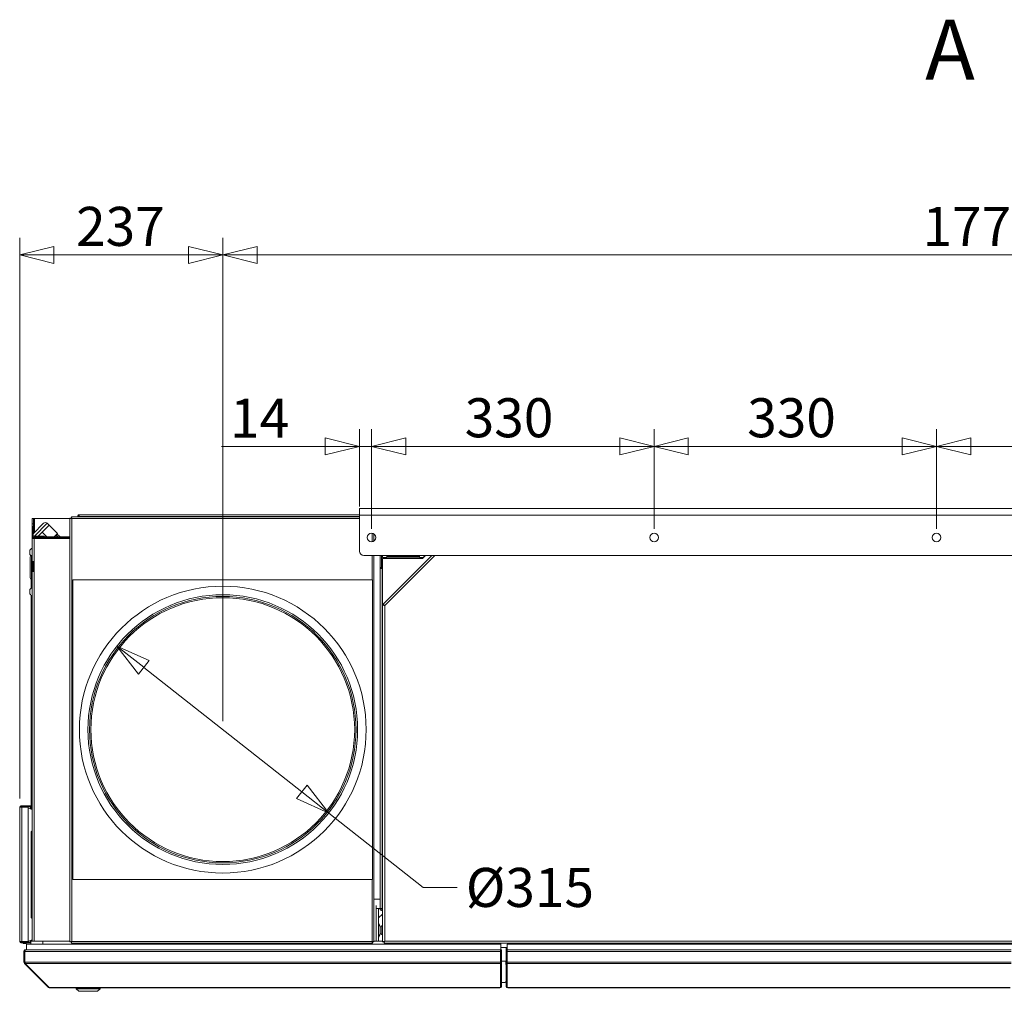
# Model space of a CAD drawing. Units: millimetres. Extents: x 227 to 8086, y 362 to 5804.
# Drawn here: x 3010 to 4160, y 4511 to 5645 of the extents above; entities that cross this region are included whole.
import ezdxf

# ---------------------------------------------------------------- set-up
doc = ezdxf.new("R2010")
doc.units = ezdxf.units.MM
doc.header["$LTSCALE"] = 20
doc.layers.add('AM - Dimension', color=9, linetype='Continuous', lineweight=5, true_color=0x808080)
doc.layers.add('AM - Dimension (Anlæg)', color=9, linetype='Continuous', lineweight=5, true_color=0x808080)
doc.layers.add('AM - Drawing', color=7, linetype='Continuous', lineweight=5)
doc.layers.add('AM - Tekst', color=7, linetype='Continuous', lineweight=15)
doc.styles.add('Libre Frankling 9pkt', font='LibreFranklin-Regular.ttf')
doc.styles.add('Libre Frankling 9pkt Light', font='LibreFranklin-Light.ttf')
doc.dimstyles.new('AM salgstegninger', dxfattribs={"dimscale": 20, "dimtxt": 2.28, "dimasz": 2, "dimexe": 1, "dimexo": 0.5, "dimgap": 0.5, "dimtad": 1, "dimdec": 0, "dimrnd": 1e-08, "dimtxsty": 'Libre Frankling 9pkt Light', "dimblk": 'Filled-2', "dimcen": 0.09, "dimdle": 6, "dimclrd": 8, "dimclre": 8, "dimclrt": 7, "dimadec": 0, "dimazin": 2, "dimtfac": 1, "dimtdec": 0, "dimtmove": 0, "dimatfit": 3, "dimldrblk": 'Filled-2', "dimfxl": 1, "dimtolj": 1, "dimlwd": 0, "dimlwe": 0, "dimarcsym": 0})

# ---------------------------------------------------------------- blocks, each defined once
blk = doc.blocks.new('Filled-2')
at = {"color": 0}
for p, q in [((0, 0), (-1, 0.25)), ((-1, 0.25), (-1, -0.25)), ((-1, 0), (0, 0)), ((-1, -0.25), (0, 0))]:
    blk.add_line(p, q, dxfattribs=at)
at = {"color": 0, "flags": 128}
blk.add_lwpolyline([(-1, -0.25), (0, 0), (-1, 0.25), (-1, -0.25)], dxfattribs=at)
at = {"color": 0}
blk.add_solid([(-1, -0.25), (0, 0), (-1, 0.25), (-1, -0.25)], dxfattribs=at)
blk = doc.blocks.new('*D12')
at = {"layer": 'AM - Dimension', "color": 8, "lineweight": 0, "transparency": 16777216}
for p, q in [((3406.6, 5076.8), (3406.6, 5167.2)), ((3420.8, 5050.8), (3420.8, 5167.2)), ((3366.6, 5147.2), (3245.5, 5147.2)), ((3420.8, 5147.2), (3406.6, 5147.2)), ((3460.8, 5147.2), (3500.8, 5147.2))]:
    blk.add_line(p, q, dxfattribs=at)
at = {"layer": 'Defpoints', "color": 0, "transparency": 16777216}
for p in [(3420.8, 5147.2), (3406.6, 5066.8), (3420.8, 5040.8)]:
    blk.add_point(p, dxfattribs=at)
at = {"layer": 'AM - Dimension', "color": 8, "lineweight": 0, "transparency": 16777216, "xscale": 40, "yscale": 40, "zscale": 40}
blk.add_blockref('Filled-2', (3406.6, 5147.2), dxfattribs=at)
at = {"layer": 'AM - Dimension', "color": 8, "lineweight": 0, "transparency": 16777216, "xscale": 40, "yscale": 40, "zscale": 40, "rotation": 180}
blk.add_blockref('Filled-2', (3420.8, 5147.2), dxfattribs=at)
at = {"layer": 'AM - Dimension', "color": 7, "lineweight": 5, "transparency": 16777216, "insert": (3255.5, 5180), "char_height": 45.6, "attachment_point": 4, "style": 'Libre Frankling 9pkt Light'}
blk.add_mtext('\\A1;14', dxfattribs=at)
blk = doc.blocks.new('*D13')
at = {"layer": 'AM - Dimension', "color": 8, "lineweight": 0, "transparency": 16777216}
for p, q in [((3420.8, 5050.8), (3420.8, 5167.2)), ((3750.8, 5050.8), (3750.8, 5167.2)), ((3460.8, 5147.2), (3710.8, 5147.2))]:
    blk.add_line(p, q, dxfattribs=at)
at = {"layer": 'Defpoints', "color": 0, "transparency": 16777216}
for p in [(3750.8, 5147.2), (3420.8, 5040.8), (3750.8, 5040.8)]:
    blk.add_point(p, dxfattribs=at)
at = {"layer": 'AM - Dimension', "color": 8, "lineweight": 0, "transparency": 16777216, "xscale": 40, "yscale": 40, "zscale": 40, "rotation": 180}
blk.add_blockref('Filled-2', (3420.8, 5147.2), dxfattribs=at)
at = {"layer": 'AM - Dimension', "color": 8, "lineweight": 0, "transparency": 16777216, "xscale": 40, "yscale": 40, "zscale": 40}
blk.add_blockref('Filled-2', (3750.8, 5147.2), dxfattribs=at)
at = {"layer": 'AM - Dimension', "color": 7, "lineweight": 5, "transparency": 16777216, "insert": (3529.6, 5180.6), "char_height": 45.6, "attachment_point": 4, "style": 'Libre Frankling 9pkt Light'}
blk.add_mtext('\\A1;330', dxfattribs=at)
blk = doc.blocks.new('*D14')
at = {"layer": 'AM - Dimension', "color": 8, "lineweight": 0, "transparency": 16777216}
for p, q in [((3750.8, 5050.8), (3750.8, 5167.2)), ((4080.8, 5050.8), (4080.8, 5167.2)), ((3790.8, 5147.2), (4040.8, 5147.2))]:
    blk.add_line(p, q, dxfattribs=at)
at = {"layer": 'Defpoints', "color": 0, "transparency": 16777216}
for p in [(4080.8, 5147.2), (3750.8, 5040.8), (4080.8, 5040.8)]:
    blk.add_point(p, dxfattribs=at)
at = {"layer": 'AM - Dimension', "color": 8, "lineweight": 0, "transparency": 16777216, "xscale": 40, "yscale": 40, "zscale": 40, "rotation": 180}
blk.add_blockref('Filled-2', (3750.8, 5147.2), dxfattribs=at)
at = {"layer": 'AM - Dimension', "color": 8, "lineweight": 0, "transparency": 16777216, "xscale": 40, "yscale": 40, "zscale": 40}
blk.add_blockref('Filled-2', (4080.8, 5147.2), dxfattribs=at)
at = {"layer": 'AM - Dimension', "color": 7, "lineweight": 5, "transparency": 16777216, "insert": (3859.6, 5180.6), "char_height": 45.6, "attachment_point": 4, "style": 'Libre Frankling 9pkt Light'}
blk.add_mtext('\\A1;330', dxfattribs=at)
blk = doc.blocks.new('*D15')
at = {"layer": 'AM - Dimension', "color": 8, "lineweight": 0, "transparency": 16777216}
for p, q in [((4080.8, 5050.8), (4080.8, 5167.2)), ((4410.8, 5050.8), (4410.8, 5167.2)), ((4120.8, 5147.2), (4370.8, 5147.2))]:
    blk.add_line(p, q, dxfattribs=at)
at = {"layer": 'Defpoints', "color": 0, "transparency": 16777216}
for p in [(4410.8, 5147.2), (4080.8, 5040.8), (4410.8, 5040.8)]:
    blk.add_point(p, dxfattribs=at)
at = {"layer": 'AM - Dimension', "color": 8, "lineweight": 0, "transparency": 16777216, "xscale": 40, "yscale": 40, "zscale": 40, "rotation": 180}
blk.add_blockref('Filled-2', (4080.8, 5147.2), dxfattribs=at)
at = {"layer": 'AM - Dimension', "color": 8, "lineweight": 0, "transparency": 16777216, "xscale": 40, "yscale": 40, "zscale": 40}
blk.add_blockref('Filled-2', (4410.8, 5147.2), dxfattribs=at)
at = {"layer": 'AM - Dimension', "color": 7, "lineweight": 5, "transparency": 16777216, "insert": (4189.6, 5180.6), "char_height": 45.6, "attachment_point": 4, "style": 'Libre Frankling 9pkt Light'}
blk.add_mtext('\\A1;330', dxfattribs=at)
blk = doc.blocks.new('*D53')
at = {"layer": 'AM - Dimension', "color": 8, "lineweight": 0, "transparency": 16777216}
for p, q in [((3247, 4826.4), (3247, 5390.7)), ((5017, 4826.4), (5017, 5390.7)), ((4977, 5370.7), (3287, 5370.7))]:
    blk.add_line(p, q, dxfattribs=at)
at = {"layer": 'Defpoints', "color": 0, "transparency": 16777216}
for p in [(3247, 5370.7), (3247, 4816.4), (5017, 4816.4)]:
    blk.add_point(p, dxfattribs=at)
at = {"layer": 'AM - Dimension', "color": 8, "lineweight": 0, "transparency": 16777216, "xscale": 40, "yscale": 40, "zscale": 40, "rotation": 180}
blk.add_blockref('Filled-2', (3247, 5370.7), dxfattribs=at)
at = {"layer": 'AM - Dimension', "color": 8, "lineweight": 0, "transparency": 16777216, "xscale": 40, "yscale": 40, "zscale": 40}
blk.add_blockref('Filled-2', (5017, 5370.7), dxfattribs=at)
at = {"layer": 'AM - Dimension', "color": 7, "lineweight": 5, "transparency": 16777216, "insert": (4064.4, 5404.1), "char_height": 45.6, "attachment_point": 4, "style": 'Libre Frankling 9pkt Light'}
blk.add_mtext('\\A1;1770', dxfattribs=at)
blk = doc.blocks.new('*D54')
at = {"layer": 'AM - Dimension', "color": 8, "lineweight": 0, "transparency": 16777216}
for p, q in [((3009.8, 4735.8), (3009.8, 5390.7)), ((3247, 4826.4), (3247, 5390.7)), ((3207, 5370.7), (3049.8, 5370.7))]:
    blk.add_line(p, q, dxfattribs=at)
at = {"layer": 'Defpoints', "color": 0, "transparency": 16777216}
for p in [(3009.8, 5370.7), (3247, 4816.4), (3009.8, 4725.8)]:
    blk.add_point(p, dxfattribs=at)
at = {"layer": 'AM - Dimension', "color": 8, "lineweight": 0, "transparency": 16777216, "xscale": 40, "yscale": 40, "zscale": 40, "rotation": 180}
blk.add_blockref('Filled-2', (3009.8, 5370.7), dxfattribs=at)
at = {"layer": 'AM - Dimension', "color": 8, "lineweight": 0, "transparency": 16777216, "xscale": 40, "yscale": 40, "zscale": 40}
blk.add_blockref('Filled-2', (3247, 5370.7), dxfattribs=at)
at = {"layer": 'AM - Dimension', "color": 7, "lineweight": 5, "transparency": 16777216, "insert": (3075.6, 5404.1), "char_height": 45.6, "attachment_point": 4, "style": 'Libre Frankling 9pkt Light'}
blk.add_mtext('\\A1;237', dxfattribs=at)
blk = doc.blocks.new('*D55')
at = {"layer": 'AM - Dimension (Anlæg)', "color": 8, "lineweight": 0, "transparency": 16777216}
for p, q in [((3154.7, 4889.1), (3339.3, 4743.7)), ((3370.7, 4718.9), (3480.9, 4632.1)), ((3480.9, 4632.1), (3520.9, 4632.1))]:
    blk.add_line(p, q, dxfattribs=at)
at = {"layer": 'Defpoints', "color": 0, "transparency": 16777216}
for p in [(3123.3, 4913.9), (3370.7, 4718.9)]:
    blk.add_point(p, dxfattribs=at)
at = {"layer": 'AM - Dimension (Anlæg)', "color": 8, "lineweight": 0, "transparency": 16777216, "xscale": 40, "yscale": 40, "zscale": 40}
for p, rotation in [((3123.3, 4913.9), 141.7681498960044), ((3370.7, 4718.9), 321.7681498960044)]:
    blk.add_blockref('Filled-2', p, dxfattribs=dict(at, rotation=rotation))
at = {"layer": 'AM - Dimension (Anlæg)', "color": 7, "lineweight": 5, "transparency": 16777216, "insert": (3530.9, 4632.1), "char_height": 45.6, "attachment_point": 4, "style": 'Libre Frankling 9pkt Light'}
blk.add_mtext('\\A1;Ø315', dxfattribs=at)

msp = doc.modelspace()

# ---------------------------------------------------------------- linework, layer by layer
at = {"layer": 'AM - Drawing'}
for p, q in [((3406.61, 5074.81), (4755.01, 5074.81)), ((3406.61, 5074.81), (3406.61, 5066.81)), ((3024.51, 5062.91), (3024.51, 5056.91)), ((3026.01, 5062.91), (3024.51, 5062.91)), ((3026.01, 5062.91), (3027.01, 5062.91)), ((3026.01, 5056.91), (3026.01, 5062.91)), ((3027.01, 5062.91), (3068.51, 5062.91)), ((3027.01, 5062.91), (3027.01, 5046.58)), ((3068.51, 4568.61), (3068.51, 5063.2)), ((3069.51, 5063.2), (3068.51, 5063.2)), ((3406.61, 5064.91), (3070.21, 5064.91)), ((3070.21, 5063.91), (3070.21, 5064.91)), ((3070.21, 5063.91), (3070.36, 5063.91)), ((3070.51, 5062.91), (3406.61, 5062.91)), ((3070.51, 5062.91), (3070.51, 4568.91)), ((3078.51, 5065.41), (3077.51, 5065.41)), ((3077.51, 5065.41), (3077.51, 5064.91)), ((3078.51, 5065.41), (3078.51, 5064.91)), ((3406.61, 5065.41), (3079.21, 5065.41)), ((3079.21, 5064.91), (3079.21, 5065.41)), ((3079.51, 5067.41), (3406.61, 5067.41)), ((3406.61, 5024.76), (3406.61, 5066.81)), ((4755.01, 5066.81), (3406.61, 5066.81)), ((3024.51, 5056.91), (3024.51, 5053.41)), ((3024.51, 5056.91), (3026.01, 5056.91)), ((3024.51, 5053.41), (3024.51, 5043.41)), ((3024.51, 5053.41), (3025.51, 5053.41)), ((3025.51, 5045.08), (3037.73, 5057.3)), ((3025.51, 5043.41), (3025.51, 5053.41)), ((3026.01, 5056.91), (3026.01, 5045.58)), ((3041.97, 5057.3), (3027.08, 5042.41)), ((3039.97, 5051.06), (3035.85, 5046.94)), ((3044.09, 5055.18), (3039.97, 5051.06)), ((3041.97, 5057.3), (3044.09, 5055.18)), ((3053.99, 5045.28), (3044.09, 5055.18)), ((3024.51, 5043.41), (3025.51, 5043.41)), ((3024.51, 5043.41), (3024.51, 5039.41)), ((3024.51, 5012.91), (3024.51, 5039.41)), ((3026.01, 5040.27), (3026.01, 5039.65)), ((3026.12, 5041.45), (3026.02, 5041.35)), ((3026.03, 5040.29), (3026.51, 5039.81)), ((3026.51, 5042.41), (3026.51, 5041.41)), ((3038.51, 5042.41), (3026.51, 5042.41)), ((3068.51, 5041.41), (3026.51, 5041.41)), ((3026.51, 5040.41), (3026.51, 5041.41)), ((3026.51, 5040.41), (3026.51, 5039.7)), ((3026.51, 5040.41), (3068.51, 5040.41)), ((3026.51, 5039.7), (3026.51, 5012.91)), ((3026.51, 5039.7), (3068.51, 5039.7)), ((3031.73, 5042.82), (3031.32, 5042.41)), ((3035.85, 5046.94), (3031.73, 5042.82)), ((3041.38, 5041.41), (3035.85, 5046.94)), ((3038.51, 5042.41), (3038.51, 5041.41)), ((3050.12, 5041.41), (3053.99, 5045.28)), ((3054.39, 5041.41), (3052.25, 5043.54)), ((3056.94, 5041.41), (3053.53, 5044.82)), ((3059.51, 5040.31), (3068.51, 5040.31)), ((3059.51, 5040.31), (3059.51, 5039.7)), ((3421.51, 5035.86), (3421.51, 5045.76)), ((3423.51, 5045.02), (3423.51, 5036.6)), ((3021.76, 5025.91), (3021.76, 5020.91)), ((3021.81, 4993.86), (3021.81, 5017.96)), ((3023.51, 4992.16), (3023.51, 5019.66)), ((3023.51, 5019.66), (3024.51, 5019.66)), ((3411.61, 5019.76), (4750.01, 5019.76)), ((3421.51, 4991.41), (3421.51, 5019.76)), ((3423.51, 5019.76), (3423.51, 4568.61)), ((3430.76, 5019.76), (3430.76, 5005.9)), ((3432.26, 5019.76), (3432.26, 5005.9)), ((3432.26, 5018.91), (3433.76, 5018.91)), ((3432.26, 5017.91), (3433.76, 5017.91)), ((3433.76, 5015.41), (3432.26, 5015.41)), ((3432.26, 5004.91), (3432.26, 5015.41)), ((3433.26, 5017.91), (3433.26, 5018.91)), ((3433.26, 5018.91), (3433.26, 5017.91)), ((3433.76, 5019.76), (3433.76, 5017.41)), ((3433.76, 5017.41), (3438.76, 5017.41)), ((3480.26, 5016.41), (3433.76, 5016.41)), ((3433.76, 4961.68), (3433.76, 5016.41)), ((3434.27, 4962.92), (3491.11, 5019.76)), ((3494.64, 5019.76), (3436.26, 4961.37)), ((3438.76, 5017.41), (3438.76, 5019.76)), ((3438.76, 5018.91), (3476.76, 5018.91)), ((3438.76, 5017.91), (3476.76, 5017.91)), ((3476.76, 5019.76), (3476.76, 5017.41)), ((3476.76, 5017.41), (3481.26, 5017.41)), ((3480.26, 5016.41), (3483.61, 5019.76)), ((3481.76, 5017.91), (3481.76, 5019.76)), ((3482.76, 5018.91), (3482.76, 5019.76)), ((3026.51, 5012.91), (3024.51, 5012.91)), ((3024.51, 5000.91), (3024.51, 5012.91)), ((3025.51, 5012.91), (3025.51, 5000.91)), ((3026.51, 5012.91), (3026.51, 5000.91)), ((3430.76, 5005.9), (3432.26, 5005.9)), ((3430.76, 5004.4), (3430.76, 5005.9)), ((3433.26, 5004.4), (3430.76, 5004.4)), ((3430.76, 4607.41), (3430.76, 5004.4)), ((3433.76, 5004.91), (3432.26, 5004.91)), ((3432.26, 5004.91), (3432.26, 5004.4)), ((3433.26, 5004.4), (3433.26, 4607.41)), ((3433.26, 5004.4), (3433.76, 5004.4)), ((3023.01, 4992.23), (3023.01, 4981.37)), ((3023.51, 4992.16), (3024.51, 4992.16)), ((3024.51, 5000.91), (3026.51, 5000.91)), ((3024.51, 4569.31), (3024.51, 5000.91)), ((3026.51, 5000.91), (3026.51, 4569.31)), ((3023.01, 4981.37), (3023.04, 4981.37)), ((3023.01, 4981.35), (3023.01, 4981.37)), ((3072.01, 4641.41), (3072.01, 4991.41)), ((3072.01, 4991.41), (3422.01, 4991.41)), ((3422.01, 4991.41), (3422.01, 4641.41)), ((3021.76, 4979.91), (3021.76, 4974.91)), ((3023.01, 4723.53), (3023.01, 4973.47)), ((3433.76, 4568.55), (3433.76, 4961.68)), ((3435.26, 4961.68), (3433.76, 4961.68)), ((3435.33, 4961.86), (3434.27, 4962.92)), ((3436.26, 4961.37), (3436.26, 4569.41)), ((3019.46, 4727.31), (3011.26, 4727.31)), ((3011.26, 4726.56), (3011.26, 4727.31)), ((3019.46, 4727.31), (3019.76, 4727.31)), ((3019.46, 4727.31), (3019.46, 4726.56)), ((3023.01, 4727.31), (3019.76, 4727.31)), ((3019.76, 4726.56), (3019.76, 4727.31)), ((3010.51, 4725.81), (3009.76, 4725.81)), ((3009.76, 4568.81), (3009.76, 4725.81)), ((3012.32, 4725.81), (3010.51, 4725.81)), ((3011.26, 4726.56), (3019.46, 4726.56)), ((3011.79, 4725.81), (3011.79, 4726.12)), ((3013.54, 4726.42), (3012, 4726.42)), ((3012.32, 4725.81), (3019.05, 4725.81)), ((3012.32, 4725.81), (3012.32, 4568.81)), ((3013.19, 4725.81), (3013.62, 4726.56)), ((3017.39, 4726.56), (3017.82, 4725.81)), ((3019.23, 4726.42), (3017.47, 4726.42)), ((3019.76, 4726.42), (3019.23, 4726.42)), ((3019.23, 4726.42), (3019.23, 4725.78)), ((3019.76, 4726.56), (3019.46, 4726.56)), ((3019.76, 4726.56), (3023.01, 4726.56)), ((3022.04, 4726.42), (3019.76, 4726.42)), ((3019.76, 4726.42), (3019.76, 4724.81)), ((3019.76, 4724.81), (3019.76, 4569.81)), ((3019.76, 4724.72), (3024.51, 4722.99)), ((3022.57, 4726.42), (3022.04, 4726.42)), ((3022.25, 4726.12), (3022.78, 4726.12)), ((3022.25, 4723.81), (3022.25, 4726.12)), ((3022.78, 4723.62), (3022.78, 4726.12)), ((3023.01, 4725.81), (3022.78, 4725.81)), ((3024.51, 4698.11), (3023.31, 4696.91)), ((3023.31, 4596.91), (3023.31, 4696.91)), ((3422.01, 4641.41), (3072.01, 4641.41)), ((3421.51, 4568.91), (3421.51, 4641.41)), ((3423.51, 4618.41), (3430.76, 4618.41)), ((3426.01, 4569.41), (3426.01, 4610.86)), ((3426.01, 4607.41), (3429.01, 4607.41)), ((3426.01, 4607.41), (3426.01, 4569.41)), ((3429.01, 4607.41), (3430.76, 4607.41)), ((3429.01, 4569.41), (3429.01, 4607.41)), ((3433.76, 4600.74), (3429.01, 4596.75)), ((3430.76, 4607.41), (3433.26, 4607.41)), ((3433.76, 4607.41), (3433.26, 4607.41)), ((3433.26, 4606.41), (3433.26, 4604.91)), ((3433.76, 4606.41), (3433.26, 4606.41)), ((3433.26, 4604.91), (3433.76, 4604.91)), ((3024.51, 4595.71), (3023.31, 4596.91)), ((3429.01, 4589.91), (3429.3, 4589.91)), ((3429.3, 4573.91), (3429.3, 4589.91)), ((3431.72, 4584.81), (3429.3, 4589.91)), ((3431.72, 4579.01), (3429.3, 4573.91)), ((3431.72, 4579.01), (3431.72, 4584.81)), ((3431.72, 4584.81), (3432.05, 4584.81)), ((3431.72, 4579.01), (3432.05, 4579.01)), ((3432.27, 4586.77), (3432.05, 4585.51)), ((3432.05, 4582.48), (3432.05, 4585.51)), ((3432.05, 4578.84), (3432.05, 4581.33)), ((3432.05, 4578.84), (3432.27, 4577.58)), ((3433.76, 4587.17), (3432.75, 4587.17)), ((3009.76, 4568.81), (3010.51, 4568.81)), ((3010.51, 4568.81), (3012.32, 4568.81)), ((3019.46, 4568.06), (3011.26, 4568.06)), ((3011.26, 4568.06), (3011.26, 4567.31)), ((3011.26, 4567.31), (3019.46, 4567.31)), ((3011.79, 4568.81), (3011.79, 4568.5)), ((3012, 4568.2), (3013.08, 4568.2)), ((3019.05, 4568.81), (3012.32, 4568.81)), ((3012.73, 4568.81), (3013.04, 4568.26)), ((3013.04, 4568.26), (3013.66, 4568.26)), ((3013.04, 4568.26), (3013.16, 4568.06)), ((3013.59, 4567.31), (3013.82, 4566.91)), ((3014.26, 4566.66), (3016.76, 4566.66)), ((3016.9, 4568.06), (3018.96, 4568.81)), ((3017.19, 4566.91), (3017.42, 4567.31)), ((3017.45, 4568.26), (3017.97, 4568.26)), ((3017.85, 4568.06), (3017.97, 4568.26)), ((3017.93, 4568.2), (3019.23, 4568.2)), ((3017.97, 4568.26), (3018.11, 4568.5)), ((3019.23, 4568.84), (3019.23, 4568.2)), ((3019.23, 4568.2), (3019.76, 4568.2)), ((3019.45, 4568.99), (3024.51, 4570.83)), ((3019.46, 4568.06), (3019.76, 4568.06)), ((3019.46, 4568.06), (3019.46, 4567.31)), ((3019.76, 4567.31), (3019.46, 4567.31)), ((3019.76, 4569.1), (3019.76, 4568.2)), ((3019.76, 4568.2), (3022.04, 4568.2)), ((3022.76, 4568.06), (3019.76, 4568.06)), ((3019.76, 4567.31), (3019.76, 4568.06)), ((3019.76, 4567.31), (3022.76, 4567.31)), ((3022.04, 4568.2), (3022.57, 4568.2)), ((3022.25, 4568.5), (3022.25, 4570.01)), ((3022.76, 4568.5), (3022.25, 4568.5)), ((3022.76, 4565.81), (3022.76, 4569.31)), ((3022.76, 4569.31), (3036.76, 4569.31)), ((3022.78, 4569.31), (3022.78, 4570.2)), ((3023.01, 4570.28), (3023.01, 4569.41)), ((3023.01, 4569.41), (3024.51, 4569.41)), ((3036.76, 4565.81), (3036.76, 4569.31)), ((3068.51, 4569.31), (3036.76, 4569.31)), ((3069.51, 4568.61), (3068.51, 4568.61)), ((3070.21, 4567.91), (3070.21, 4566.91)), ((3421.8, 4566.91), (3070.21, 4566.91)), ((3070.51, 4568.91), (3421.51, 4568.91)), ((3421.8, 4567.91), (3421.8, 4566.91)), ((3422.51, 4568.61), (3423.51, 4568.61)), ((3426.01, 4569.41), (3423.51, 4569.41)), ((3433.76, 4569.31), (3423.51, 4569.31)), ((3426.01, 4569.41), (3429.01, 4569.41)), ((3429.01, 4573.91), (3429.3, 4573.91)), ((3429.01, 4569.41), (3433.76, 4569.41)), ((3433.76, 4577.17), (3432.75, 4577.17)), ((3435.26, 4568.55), (3433.76, 4568.55)), ((3435.4, 4568.41), (3435.4, 4566.91)), ((4726.11, 4566.91), (3435.4, 4566.91)), ((3436.2, 4569.31), (3436.07, 4569.31)), ((3436.26, 4569.41), (4725.26, 4569.41)), ((3571.76, 4566.91), (3571.76, 4565.81)), ((3014.76, 4544.81), (3014.76, 4557.31)), ((3014.76, 4557.31), (3015.76, 4557.31)), ((3015.76, 4544.81), (3015.76, 4557.31)), ((3015.9, 4557.31), (3571.56, 4557.31)), ((3015.9, 4544.81), (3015.9, 4557.31)), ((3016.76, 4559.31), (3016.9, 4559.31)), ((3016.76, 4559.31), (3016.76, 4559.29)), ((3016.9, 4559.31), (3571.56, 4559.31)), ((3571.76, 4565.81), (3017.76, 4565.81)), ((3017.76, 4565.81), (3017.76, 4559.31)), ((3571.56, 4557.31), (3571.56, 4559.31)), ((3571.56, 4557.31), (3571.56, 4544.81)), ((3571.76, 4565.81), (3571.76, 4559.31)), ((3571.76, 4561.91), (3579.36, 4561.91)), ((3571.76, 4558.31), (3571.76, 4559.31)), ((3572.76, 4559.31), (3571.76, 4559.31)), ((3571.76, 4558.31), (3571.76, 4544.89)), ((3572.76, 4558.31), (3571.76, 4558.31)), ((3572.76, 4558.31), (3572.76, 4559.31)), ((3572.76, 4558.31), (3572.76, 4544.89)), ((3577.96, 4559.31), (3577.96, 4561.91)), ((3577.96, 4559.31), (3577.96, 4558.31)), ((3577.96, 4559.31), (3578.96, 4559.31)), ((3577.96, 4544.89), (3577.96, 4558.31)), ((3577.96, 4558.31), (3578.96, 4558.31)), ((3578.96, 4559.31), (3578.96, 4561.91)), ((3578.96, 4559.31), (3578.96, 4558.31)), ((3578.96, 4544.89), (3578.96, 4558.31)), ((3579.16, 4559.31), (3579.16, 4557.31)), ((3579.16, 4559.31), (4167.76, 4559.31)), ((3579.16, 4544.81), (3579.16, 4557.31)), ((3579.16, 4557.31), (4167.76, 4557.31)), ((3579.36, 4565.81), (3579.36, 4559.31)), ((4171.86, 4565.81), (3579.36, 4565.81)), ((3014.76, 4544.81), (3015.76, 4544.81)), ((3015.34, 4543.39), (3015.98, 4544.03)), ((3043.34, 4515.39), (3015.34, 4543.39)), ((3015.9, 4544.81), (3571.56, 4544.81)), ((3016.19, 4543.39), (3571.56, 4543.39)), ((3044.19, 4515.39), (3016.19, 4543.39)), ((3571.76, 4550.81), (3571.56, 4550.81)), ((3571.56, 4543.39), (3571.56, 4544.81)), ((3571.56, 4543.39), (3571.56, 4515.61)), ((3571.76, 4544.18), (3571.76, 4544.89)), ((3572.76, 4544.89), (3571.76, 4544.89)), ((3571.76, 4544.18), (3571.76, 4516.45)), ((3572.76, 4544.18), (3571.76, 4544.18)), ((3572.76, 4546.01), (3577.66, 4546.01)), ((3572.76, 4544.18), (3572.76, 4544.89)), ((3572.76, 4544.18), (3572.76, 4516.45)), ((3577.66, 4546.01), (3577.66, 4542.01)), ((3577.96, 4544.89), (3577.96, 4544.18)), ((3577.96, 4544.89), (3578.96, 4544.89)), ((3577.96, 4516.45), (3577.96, 4544.18)), ((3577.96, 4544.18), (3578.96, 4544.18)), ((3578.96, 4544.89), (3578.96, 4544.18)), ((3578.96, 4516.45), (3578.96, 4544.18)), ((3579.16, 4544.81), (3579.16, 4543.39)), ((3579.16, 4544.81), (4167.76, 4544.81)), ((3579.16, 4515.61), (3579.16, 4543.39)), ((3579.16, 4543.39), (4167.76, 4543.39)), ((3577.66, 4542.01), (3577.96, 4542.01)), ((3578.96, 4542.01), (3579.16, 4542.01)), ((3576.62, 4521.01), (3572.76, 4521.01)), ((3577.66, 4522.01), (3576.62, 4521.01)), ((3577.96, 4522.01), (3577.66, 4522.01)), ((3579.16, 4522.01), (3578.96, 4522.01)), ((3043.34, 4515.39), (3043.77, 4515.82)), ((3044.76, 4515.39), (3044.19, 4515.39)), ((3044.76, 4515.39), (3570.76, 4515.39)), ((3044.76, 4515.39), (3044.76, 4514.81)), ((3044.76, 4514.81), (3570.76, 4514.81)), ((3075.76, 4513.81), (3075.76, 4514.81)), ((3103.76, 4513.81), (3075.76, 4513.81)), ((3078.76, 4510.81), (3075.76, 4513.81)), ((3100.76, 4510.81), (3078.76, 4510.81)), ((3100.76, 4510.81), (3103.76, 4513.81)), ((3103.76, 4513.81), (3103.76, 4514.81)), ((3570.76, 4515.39), (3571.26, 4515.39)), ((3570.76, 4515.39), (3570.76, 4514.81)), ((3571.76, 4516.37), (3571.76, 4516.45)), ((3572.76, 4516.45), (3571.76, 4516.45)), ((3572.76, 4516.37), (3571.76, 4516.37)), ((3572.76, 4516.37), (3572.76, 4516.45)), ((3577.96, 4516.45), (3577.96, 4516.37)), ((3577.96, 4516.45), (3578.96, 4516.45)), ((3577.96, 4516.37), (3578.96, 4516.37)), ((3578.96, 4519.51), (3579.16, 4519.51)), ((3579.16, 4516.81), (3578.96, 4516.81)), ((3578.96, 4516.45), (3578.96, 4516.37)), ((3579.96, 4515.39), (3579.46, 4515.39)), ((3579.96, 4515.39), (4166.96, 4515.39)), ((3579.96, 4515.39), (3579.96, 4514.81)), ((3579.96, 4514.81), (4166.96, 4514.81))]:
    msp.add_line(p, q, dxfattribs=at)
for centre, radius in [((3420.81, 5040.81), 5), ((3750.81, 5040.81), 5), ((4080.81, 5040.81), 5), ((3247.01, 4816.41), 167.5), ((3247.01, 4816.41), 157.5), ((3247.01, 4816.41), 155.61), ((3247.01, 4816.41), 154.05)]:
    msp.add_circle(centre, radius, dxfattribs=at)
for centre, radius, start, end in [((3080.51, 5063.41), 2, 130.27422, 131.40962), ((3039.85, 5055.18), 3, 45, 135), ((3026.51, 5043.41), 2, 180, 270), ((3027.61, 5042.94), 3, 183.85631, 219.97939), ((3026.51, 5043.41), 1, 180, 270), ((3026.1, 5023.41), 5.01, 108.51715, 150.06166), ((3026.1, 5023.41), 5.01, 209.93834, 230.40563), ((3023.51, 5017.96), 1.7, 90, 180), ((3411.61, 5024.76), 5, 180, 270), ((3023.51, 4993.86), 1.7, 180, 270), ((3026.1, 4977.41), 5.01, 108.51715, 150.06166), ((3026.1, 4977.41), 5.01, 209.93834, 251.48285), ((3011.26, 4725.81), 1.5, 90, 180), ((3011.26, 4725.81), 0.75, 90, 180), ((3015.51, 4722.01), 4, 71.80513, 108.19487), ((3026.1, 4596.91), 5.01, 108.51715, 123.85831), ((3433.26, 4607.41), 2.5, 180, 270), ((3433.26, 4607.41), 1, 180, 270), ((3432.75, 4586.68), 0.49, 90, 170), ((3011.26, 4568.81), 1.5, 180, 270), ((3011.26, 4568.81), 0.75, 180, 270), ((3015.51, 4571.81), 4, 228.59038, 249.63587), ((3014.26, 4567.16), 0.5, 210, 270), ((3016.76, 4567.16), 0.5, 270, 330), ((3423.36, 4569.41), 1, 354.26083, 0), ((3423.51, 4569.41), 1, 354.26083, 0), ((3423.51, 4569.41), 2.5, 357.70756, 0), ((3432.75, 4577.66), 0.49, 190, 270), ((3016.76, 4557.31), 1, 144.67375, 180), ((3016.76, 4544.81), 1, 180, 215.32625), ((3044.76, 4516.81), 2, 225, 270), ((3570.76, 4516.81), 2, 270, 347.24922), ((3570.76, 4516.81), 1, 323.1301, 0), ((3579.96, 4516.81), 2, 192.75078, 270), ((3579.96, 4516.81), 1, 180, 216.8699)]:
    msp.add_arc(centre, radius, start, end, dxfattribs=at)
for centre, major_axis, ratio, start_param, end_param in [((3012, 4726.12), (0, 0.3), 0.7071068, 0, 1.5707963), ((3019.05, 4724.81), (0, 1), 0.7071068, 4.712389, 6.2831853), ((3022.04, 4726.12), (0, 0.3), 0.7071068, 4.712389, 6.2831853), ((3022.57, 4726.12), (0, 0.3), 0.7071068, 4.712389, 6.2831853), ((3427.13, 4581.91), (-5.02, 0), 0.5773503, 2.941632, 3.3415533), ((3012, 4568.5), (0, -0.3), 0.7071068, 4.712389, 6.2831853), ((3019.05, 4569.81), (0, -1), 0.7071068, 0, 1.5707963), ((3022.04, 4568.5), (0, -0.3), 0.7071068, 0, 1.5707963), ((3022.57, 4568.5), (0, -0.3), 0.7071068, 0, 1.1025862), ((3571.26, 4515.61), (0.3, 0), 0.7071068, 4.712389, 6.2831853), ((3579.46, 4515.61), (-0.3, 0), 0.7071068, 0, 1.5707963)]:
    msp.add_ellipse(centre, major_axis=major_axis, ratio=ratio, start_param=start_param, end_param=end_param, dxfattribs=at)
for points, knots in [([(3068.51, 5063.2), (3068.51, 5063.13), (3068.98, 5063.06), (3069.66, 5062.99), (3069.93, 5062.96), (3070.22, 5062.93), (3070.51, 5062.91)], [0, 0, 0, 0, 1.1358119, 1.1358119, 1.1358119, 1.5707963, 1.5707963, 1.5707963, 1.5707963]), ([(3070.51, 5062.91), (3070.06, 5062.99), (3069.63, 5063.08), (3069.53, 5063.16), (3069.51, 5063.17), (3069.51, 5063.19), (3069.51, 5063.2)], [0, 0, 0, 0, 1.3507155, 1.3507155, 1.3507155, 1.5707963, 1.5707963, 1.5707963, 1.5707963]), ([(3070.21, 5064.91), (3070.24, 5064.91), (3070.26, 5064.85), (3070.31, 5064.65), (3070.34, 5064.5), (3070.38, 5064.13), (3070.41, 5063.91), (3070.46, 5063.43), (3070.48, 5063.17), (3070.51, 5062.91)], [-0.316532, -0.316532, -0.316532, -0.316532, -0.2364304, -0.2364304, -0.15762026, -0.15762026, -0.07881013, -0.07881013, 0, 0, 0, 0]), ([(3070.51, 5062.91), (3070.48, 5063.04), (3070.46, 5063.16), (3070.41, 5063.4), (3070.39, 5063.52), (3070.34, 5063.7), (3070.31, 5063.78), (3070.26, 5063.88), (3070.24, 5063.91), (3070.21, 5063.91)], [-0.16029891, -0.16029891, -0.16029891, -0.16029891, -0.1212811, -0.1212811, -0.08085407, -0.08085407, -0.04042703, -0.04042703, 0, 0, 0, 0]), ([(3070.36, 5063.91), (3070.38, 5063.73), (3070.4, 5063.56), (3070.45, 5063.22), (3070.48, 5063.06), (3070.51, 5062.91)], [0.225918053, 0.225918053, 0.225918053, 0.225918053, 0.239764374, 0.239764374, 0.254557867, 0.254557867, 0.254557867, 0.254557867]), ([(3079.51, 5067.41), (3078.75, 5067.41), (3078.01, 5066.94), (3077.69, 5066.25), (3077.57, 5065.99), (3077.51, 5065.7), (3077.51, 5065.41)], [0, 0, 0, 0, 1.1358119, 1.1358119, 1.1358119, 1.5707963, 1.5707963, 1.5707963, 1.5707963]), ([(3079.31, 5066.39), (3078.94, 5066.3), (3078.61, 5066), (3078.53, 5065.63), (3078.51, 5065.55), (3078.51, 5065.48), (3078.51, 5065.41)], [0.1986775, 0.1986775, 0.1986775, 0.1986775, 1.3507155, 1.3507155, 1.3507155, 1.5707963, 1.5707963, 1.5707963, 1.5707963]), ([(3079.21, 5065.41), (3079.28, 5066.17), (3079.35, 5066.9), (3079.43, 5067.22), (3079.45, 5067.34), (3079.48, 5067.41), (3079.51, 5067.41)], [0, 0, 0, 0, 1.1358119, 1.1358119, 1.1358119, 1.5707963, 1.5707963, 1.5707963, 1.5707963]), ([(3026.51, 5041.41), (3025.75, 5041.41), (3025.01, 5040.94), (3024.69, 5040.25), (3024.57, 5039.99), (3024.51, 5039.7), (3024.51, 5039.41)], [0, 0, 0, 0, 1.1358119, 1.1358119, 1.1358119, 1.5707963, 1.5707963, 1.5707963, 1.5707963]), ([(3024.51, 5039.41), (3024.51, 5039.48), (3024.98, 5039.55), (3025.66, 5039.62), (3025.93, 5039.65), (3026.22, 5039.67), (3026.51, 5039.7)], [0, 0, 0, 0, 1.1358119, 1.1358119, 1.1358119, 1.5707963, 1.5707963, 1.5707963, 1.5707963]), ([(3025.53, 5039.6), (3025.61, 5039.98), (3025.91, 5040.3), (3026.29, 5040.38), (3026.36, 5040.4), (3026.43, 5040.41), (3026.51, 5040.41)], [0.1986775, 0.1986775, 0.1986775, 0.1986775, 1.3507155, 1.3507155, 1.3507155, 1.5707963, 1.5707963, 1.5707963, 1.5707963]), ([(3433.76, 4961.68), (3433.76, 4961.61), (3434.28, 4961.54), (3435.07, 4961.47), (3435.43, 4961.44), (3435.84, 4961.4), (3436.26, 4961.37)], [0, 0, 0, 0, 1.0741845, 1.0741845, 1.0741845, 1.5707963, 1.5707963, 1.5707963, 1.5707963]), ([(3436.26, 4961.37), (3435.57, 4961.96), (3434.91, 4962.53), (3434.55, 4962.78), (3434.39, 4962.9), (3434.3, 4962.95), (3434.27, 4962.92)], [0, 0, 0, 0, 1.0741845, 1.0741845, 1.0741845, 1.5707963, 1.5707963, 1.5707963, 1.5707963]), ([(3436.26, 4961.37), (3435.81, 4961.46), (3435.38, 4961.55), (3435.28, 4961.64), (3435.26, 4961.65), (3435.26, 4961.66), (3435.26, 4961.68)], [0, 0, 0, 0, 1.3507155, 1.3507155, 1.3507155, 1.5707963, 1.5707963, 1.5707963, 1.5707963]), ([(3436.26, 4961.37), (3435.88, 4961.63), (3435.51, 4961.87), (3435.38, 4961.88), (3435.36, 4961.88), (3435.34, 4961.87), (3435.33, 4961.86)], [0, 0, 0, 0, 1.3507155, 1.3507155, 1.3507155, 1.5707963, 1.5707963, 1.5707963, 1.5707963]), ([(3070.51, 4568.91), (3069.75, 4568.84), (3069.01, 4568.77), (3068.69, 4568.7), (3068.57, 4568.67), (3068.51, 4568.64), (3068.51, 4568.61)], [0, 0, 0, 0, 1.1358119, 1.1358119, 1.1358119, 1.5707963, 1.5707963, 1.5707963, 1.5707963]), ([(3070.51, 4568.91), (3070.06, 4568.82), (3069.63, 4568.74), (3069.53, 4568.66), (3069.51, 4568.64), (3069.51, 4568.63), (3069.51, 4568.61)], [0, 0, 0, 0, 1.3507155, 1.3507155, 1.3507155, 1.5707963, 1.5707963, 1.5707963, 1.5707963]), ([(3070.21, 4566.91), (3070.28, 4566.91), (3070.35, 4567.38), (3070.43, 4568.07), (3070.45, 4568.33), (3070.48, 4568.62), (3070.51, 4568.91)], [0, 0, 0, 0, 1.1358119, 1.1358119, 1.1358119, 1.5707963, 1.5707963, 1.5707963, 1.5707963]), ([(3070.51, 4568.91), (3070.42, 4568.46), (3070.34, 4568.03), (3070.25, 4567.93), (3070.24, 4567.92), (3070.23, 4567.91), (3070.21, 4567.91)], [0, 0, 0, 0, 1.3507155, 1.3507155, 1.3507155, 1.5707963, 1.5707963, 1.5707963, 1.5707963]), ([(3421.51, 4568.91), (3421.96, 4568.82), (3422.38, 4568.74), (3422.48, 4568.66), (3422.5, 4568.64), (3422.51, 4568.63), (3422.51, 4568.61)], [0, 0, 0, 0, 1.3507155, 1.3507155, 1.3507155, 1.5707963, 1.5707963, 1.5707963, 1.5707963]), ([(3423.51, 4568.61), (3423.51, 4568.69), (3423.04, 4568.76), (3422.35, 4568.83), (3422.09, 4568.85), (3421.8, 4568.88), (3421.51, 4568.91)], [0, 0, 0, 0, 1.1358119, 1.1358119, 1.1358119, 1.5707963, 1.5707963, 1.5707963, 1.5707963]), ([(3421.51, 4568.91), (3421.58, 4568.15), (3421.65, 4567.41), (3421.72, 4567.09), (3421.75, 4566.97), (3421.77, 4566.91), (3421.8, 4566.91)], [0, 0, 0, 0, 1.1358119, 1.1358119, 1.1358119, 1.5707963, 1.5707963, 1.5707963, 1.5707963]), ([(3421.51, 4568.91), (3421.59, 4568.46), (3421.67, 4568.03), (3421.76, 4567.93), (3421.77, 4567.92), (3421.79, 4567.91), (3421.8, 4567.91)], [0, 0, 0, 0, 1.3507155, 1.3507155, 1.3507155, 1.5707963, 1.5707963, 1.5707963, 1.5707963]), ([(3436.26, 4569.41), (3435.36, 4569.21), (3434.48, 4569.02), (3434.06, 4568.82), (3433.86, 4568.73), (3433.76, 4568.64), (3433.76, 4568.55)], [0, 0, 0, 0, 1.0741845, 1.0741845, 1.0741845, 1.5707963, 1.5707963, 1.5707963, 1.5707963]), ([(3436.26, 4569.41), (3435.81, 4569.16), (3435.38, 4568.92), (3435.28, 4568.67), (3435.26, 4568.63), (3435.26, 4568.59), (3435.26, 4568.55)], [0, 0, 0, 0, 1.3507155, 1.3507155, 1.3507155, 1.5707963, 1.5707963, 1.5707963, 1.5707963]), ([(3435.4, 4566.91), (3435.59, 4566.91), (3435.79, 4567.43), (3435.98, 4568.22), (3436.08, 4568.58), (3436.17, 4568.99), (3436.26, 4569.41)], [0, 0, 0, 0, 1.0741845, 1.0741845, 1.0741845, 1.5707963, 1.5707963, 1.5707963, 1.5707963]), ([(3436.26, 4569.41), (3436.01, 4568.96), (3435.76, 4568.53), (3435.52, 4568.43), (3435.48, 4568.42), (3435.44, 4568.41), (3435.4, 4568.41)], [0, 0, 0, 0, 1.3507155, 1.3507155, 1.3507155, 1.5707963, 1.5707963, 1.5707963, 1.5707963]), ([(3014.76, 4557.31), (3014.76, 4558.05), (3015.21, 4558.78), (3015.88, 4559.11), (3016.15, 4559.24), (3016.46, 4559.31), (3016.76, 4559.31)], [-3.1415927, -3.1415927, -3.1415927, -3.1415927, -2.0223807, -2.0223807, -2.0223807, -1.5707963, -1.5707963, -1.5707963, -1.5707963]), ([(3015.9, 4557.31), (3015.9, 4558.05), (3016.13, 4558.78), (3016.46, 4559.11), (3016.6, 4559.24), (3016.75, 4559.31), (3016.9, 4559.31)], [-3.1415927, -3.1415927, -3.1415927, -3.1415927, -2.0223807, -2.0223807, -2.0223807, -1.5707963, -1.5707963, -1.5707963, -1.5707963])]:
    msp.add_open_spline(points, degree=3, knots=knots, dxfattribs=at)
for points in [[(3424.36, 4569.31), (3424.36, 4569.34), (3424.36, 4569.37), (3424.36, 4569.41)], [(3015.34, 4543.39), (3014.97, 4543.76), (3014.76, 4544.28), (3014.76, 4544.81)], [(3016.19, 4543.39), (3016.01, 4543.76), (3015.9, 4544.28), (3015.9, 4544.81)]]:
    msp.add_open_spline(points, degree=3, dxfattribs=at)

# ---------------------------------------------------------------- texts
at = {"layer": 'AM - Tekst', "insert": (4067.45, 5610.44), "char_height": 70, "attachment_point": 4, "style": 'Libre Frankling 9pkt'}
msp.add_mtext('\\fLibre Franklin|b0|i0;\\H70.0000;A', dxfattribs=at)

# ---------------------------------------------------------------- dimensions: what is measured, and where the dimension line sits
at = {"layer": 'AM - Dimension', "color": 8, "lineweight": 5, "true_color": 0x808080}
for base, p1, p2, override, picture, middle in [((3009.76, 5370.68), (3247.01, 4816.41), (3009.76, 4725.81), {"dimgap": 0.5, "dimdec": 0, "dimtol": 0, "dimlim": 0, "dimtp": 0, "dimtm": 0, "dimtdec": 0, "dimtofl": 0, "dimatfit": 1}, '*D54', (3128.38, 5370.68)), ((3247.01, 5370.68), (5017.01, 4816.41), (3247.01, 4816.41), {"dimgap": 0.5, "dimdec": 0, "dimtol": 0, "dimlim": 0, "dimtp": 0, "dimtm": 0, "dimtdec": 0, "dimtofl": 0, "dimatfit": 1}, '*D53', (4132.01, 5370.68)), ((3750.81, 5147.22), (3420.81, 5040.81), (3750.81, 5040.81), {"dimgap": 0.5, "dimdec": 0, "dimtol": 0, "dimlim": 0, "dimtp": 0, "dimtm": 0, "dimtdec": 0, "dimtofl": 0, "dimatfit": 1}, '*D13', (3586.01, 5147.22)), ((4080.81, 5147.22), (3750.81, 5040.81), (4080.81, 5040.81), {"dimgap": 0.5, "dimdec": 0, "dimtol": 0, "dimlim": 0, "dimtp": 0, "dimtm": 0, "dimtdec": 0, "dimtofl": 0, "dimatfit": 1}, '*D14', (3916.01, 5147.22)), ((4410.81, 5147.22), (4080.81, 5040.81), (4410.81, 5040.81), {"dimgap": 0.5, "dimdec": 0, "dimtol": 0, "dimlim": 0, "dimtp": 0, "dimtm": 0, "dimtdec": 0, "dimtofl": 0, "dimatfit": 1}, '*D15', (4246.01, 5147.22)), ((3420.81, 5147.22), (3406.61, 5066.81), (3420.81, 5040.81), {"dimgap": 0.5, "dimdec": 0, "dimtol": 0, "dimlim": 0, "dimtp": 0, "dimtm": 0, "dimtdec": 0, "dimtofl": 1, "dimatfit": 1}, '*D12', (3286.03, 5147.22))]:
    dim = msp.add_linear_dim(base=base, p1=p1, p2=p2, angle=180, dimstyle='AM salgstegninger', override=override, dxfattribs=at)
    dim.commit()
    dim.dimension.update_dxf_attribs({"geometry": picture, "text_midpoint": middle, "dimtype": 160})
at = {"layer": 'AM - Dimension (Anlæg)', "color": 8, "lineweight": 5, "true_color": 0x808080}
dim = msp.add_diameter_dim_2p(p1=(3123.29, 4913.88), p2=(3370.72, 4718.94), text='Ø315', dimstyle='AM salgstegninger', override={"dimgap": 0.5, "dimtad": 0, "dimtih": 1, "dimtoh": 1, "dimdec": 0, "dimlfac": 1, "dimtol": 0, "dimlim": 0, "dimtp": 0, "dimtm": 0, "dimtdec": 0, "dimatfit": 2}, dxfattribs=at)
dim.commit()
dim.dimension.update_dxf_attribs({"geometry": '*D55', "text_midpoint": (3603.97, 4632.11), "dimtype": 163})

doc.saveas('drawing.dxf')
